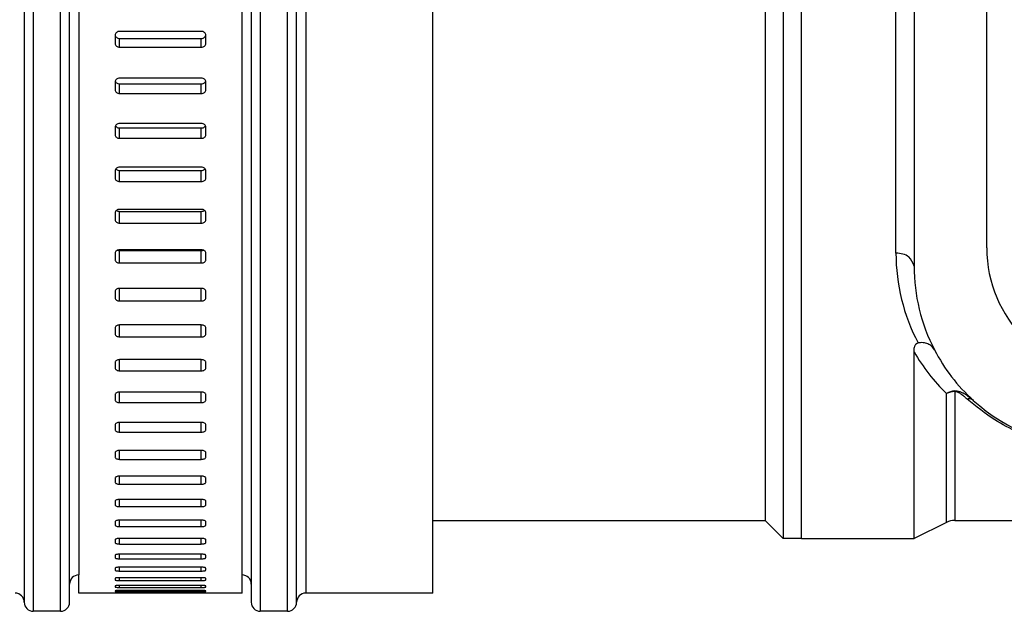
# Model space of a CAD drawing. Units: millimetres. Extents: x 454 to 1176, y 217 to 1102.
# Drawn here: x 883 to 937, y 807 to 839 of the extents above; entities that cross this region are included whole.
import ezdxf

# ---------------------------------------------------------------- set-up
doc = ezdxf.new("R2010")
doc.units = ezdxf.units.MM

# ---------------------------------------------------------------- blocks, each defined once
blk = doc.blocks.new('Einlegeblech_abgewinkelt-395908656__1', base_point=(935.997, 819.899))
at = {"color": 7, "linetype": 'Continuous'}
for p, q in [((935.997, 833.899), (935.997, 844.399)), ((935.997, 832.899), (935.997, 833.899)), ((935.997, 831.899), (935.997, 832.899)), ((935.997, 827.899), (935.997, 831.899)), ((935.997, 826.899), (935.997, 827.899))]:
    blk.add_line(p, q, dxfattribs=at)
blk = doc.blocks.new('Schnitt_Dallbit_Folie_Polyskin_4mm-977058496__2', base_point=(935.997, 819.899))
at = {"color": 7, "linetype": 'Continuous'}
for p, q in [((935.997, 833.899), (935.997, 844.399)), ((935.997, 832.899), (935.997, 833.899)), ((935.997, 831.899), (935.997, 832.899)), ((935.997, 827.899), (935.997, 831.899)), ((935.997, 826.899), (935.997, 827.899))]:
    blk.add_line(p, q, dxfattribs=at)
blk.add_arc((942.997, 826.899), 7, 180, 270, dxfattribs=at)
blk = doc.blocks.new('TPE-Flansch_spritzen-301027745__4', base_point=(925.797, 810.899))
at = {"color": 3, "linetype": 'Continuous'}
for p, q in [((930.997, 826.618), (930.997, 922.899)), ((933.786, 811.793), (933.786, 818.886)), ((934.233, 818.998), (934.22, 819.032)), ((934.233, 818.998), (934.233, 811.899))]:
    blk.add_line(p, q, dxfattribs=at)
at = {"color": 7, "linetype": 'Continuous'}
for p, q in [((925.797, 812.399), (925.797, 921.399)), ((931.997, 901.899), (931.997, 825.899)), ((935.997, 833.899), (935.997, 844.399)), ((935.997, 832.899), (935.997, 833.899)), ((935.997, 831.899), (935.997, 832.899)), ((935.997, 827.899), (935.997, 831.899)), ((935.997, 826.899), (935.997, 827.899)), ((931.997, 810.899), (931.997, 821.175)), ((925.797, 810.899), (925.797, 812.399)), ((933.786, 811.793), (931.997, 810.899)), ((934.233, 811.899), (939.89, 811.899)), ((925.797, 810.899), (931.997, 810.899))]:
    blk.add_line(p, q, dxfattribs=at)
for centre, radius, start, end in [((942.997, 826.899), 7, 180, 270), ((941.997, 825.899), 10, 180, 207.423), ((941.997, 825.899), 10, 207.423, 227.6269), ((941.997, 825.899), 10, 227.6269, 270), ((934.233, 810.899), 1, 90, 116.5651)]:
    blk.add_arc(centre, radius, start, end, dxfattribs=at)
at = {"color": 3, "linetype": 'Continuous'}
for centre, radius, start, end in [((941.656, 826.623), 10.659, 180.0264, 207.6586), ((941.269, 826.576), 10.73, 210.22, 225.782), ((934.343, 817.947), 1.091, 96.4866, 120.6966), ((934.278, 817.872), 1.127, 92.2701, 115.8798)]:
    blk.add_arc(centre, radius, start, end, dxfattribs=at)
for points, knots in [([(931.997, 825.899), (931.92, 826.093), (931.744, 826.533), (931.264, 826.588), (930.997, 826.618)], [0, 0, 0, 0, 0.586908, 1.324628, 1.324628, 1.324628, 1.324628]), ([(934.22, 819.032), (934.248, 819.033), (934.305, 819.037), (934.39, 819.026), (934.471, 819.007), (934.573, 818.973), (934.692, 818.921), (934.862, 818.824), (935.054, 818.691), (935.191, 818.57), (935.258, 818.511)], [0, 0, 0, 0, 0.085091, 0.170805, 0.254516, 0.335982, 0.492676, 0.641804, 0.922982, 1.190423, 1.190423, 1.190423, 1.190423]), ([(934.921, 818.581), (934.876, 818.621), (934.784, 818.703), (934.66, 818.799), (934.553, 818.874), (934.48, 818.919), (934.416, 818.952), (934.372, 818.971), (934.333, 818.984), (934.302, 818.993), (934.268, 818.999), (934.245, 818.998), (934.233, 818.998)], [0, 0, 0, 0, 0.1808542, 0.3695492, 0.4684631, 0.5725582, 0.6274672, 0.6854608, 0.7162106, 0.7485954, 0.782883, 0.8182075, 0.8182075, 0.8182075, 0.8182075]), ([(935.258, 818.511), (935.209, 818.543), (935.106, 818.609), (934.984, 818.591), (934.921, 818.581)], [0, 0, 0, 0, 0.1693741, 0.3550261, 0.3550261, 0.3550261, 0.3550261]), ([(941.997, 815.863), (941.704, 815.87), (941.022, 815.887), (939.913, 816.047), (938.774, 816.341), (937.592, 816.798), (936.283, 817.472), (935.415, 818.178), (934.921, 818.581)], [0, 0, 0, 0, 0.87995, 2.044838, 3.353631, 4.399552, 5.841441, 7.748012, 7.748012, 7.748012, 7.748012])]:
    blk.add_open_spline(points, degree=3, knots=knots, dxfattribs=at)
at = {"color": 7, "linetype": 'Continuous'}
for points, knots in [([(931.997, 821.175), (931.998, 821.22), (932, 821.309), (932.017, 821.421), (932.043, 821.51), (932.069, 821.564), (932.097, 821.606), (932.127, 821.636), (932.166, 821.663), (932.198, 821.671), (932.215, 821.675)], [0, 0, 0, 0, 0.1334957, 0.2687155, 0.3379984, 0.4100628, 0.4483055, 0.4893256, 0.5355564, 0.5883674, 0.5883674, 0.5883674, 0.5883674]), ([(933.121, 821.293), (933.075, 821.361), (932.983, 821.5), (932.758, 821.633), (932.494, 821.701), (932.31, 821.684), (932.215, 821.675)], [0, 0, 0, 0, 0.243328, 0.495686, 0.762661, 1.046423, 1.046423, 1.046423, 1.046423])]:
    blk.add_open_spline(points, degree=3, knots=knots, dxfattribs=at)
blk = doc.blocks.new('Einlegering_DN100-300058495__5', base_point=(905.497, 810.899))
at = {"color": 7, "linetype": 'Continuous'}
for p, q in [((924.797, 922.899), (924.797, 810.899)), ((925.797, 812.399), (925.797, 921.399)), ((923.797, 901.511), (923.797, 811.899)), ((925.797, 810.899), (925.797, 812.399)), ((905.497, 811.899), (923.797, 811.899)), ((923.797, 811.899), (924.797, 810.899)), ((925.797, 810.899), (924.797, 810.899))]:
    blk.add_line(p, q, dxfattribs=at)
blk = doc.blocks.new('HL68KH-14-08-474__6', base_point=(905.497, 810.899))
for name, p in [('Schnitt_Dallbit_Folie_Polyskin_4mm-977058496__2', (935.997, 819.899)), ('TPE-Flansch_spritzen-301027745__4', (925.797, 810.899)), ('Einlegeblech_abgewinkelt-395908656__1', (935.997, 819.899)), ('Einlegering_DN100-300058495__5', (905.497, 810.899))]:
    blk.add_blockref(name, p)
blk = doc.blocks.new('Schlauchschelle_DIN3017-d100-120mm-995908666__7', base_point=(885.497, 807.899))
at = {"color": 7, "linetype": 'Continuous'}
for p, q in [((894.997, 808.899), (894.997, 924.603)), ((885.997, 866.799), (885.997, 808.899)), ((892.747, 838.825), (888.247, 838.825)), ((887.997, 838.605), (887.997, 838.168)), ((888.247, 838.433), (892.747, 838.433)), ((892.997, 838.168), (892.997, 838.605)), ((888.247, 837.95), (892.747, 837.95)), ((892.747, 836.253), (888.247, 836.253)), ((887.997, 836.04), (887.997, 835.615)), ((888.247, 835.93), (892.747, 835.93)), ((892.997, 835.615), (892.997, 836.04)), ((888.247, 835.403), (892.747, 835.403)), ((887.997, 833.552), (887.997, 833.141)), ((892.747, 833.759), (888.247, 833.759)), ((888.247, 833.505), (892.747, 833.505)), ((892.997, 833.141), (892.997, 833.552)), ((888.247, 832.936), (892.747, 832.936)), ((892.747, 831.348), (888.247, 831.348)), ((887.997, 831.149), (887.997, 830.752)), ((888.247, 831.164), (892.747, 831.164)), ((892.997, 830.752), (892.997, 831.149)), ((888.247, 830.555), (892.747, 830.555)), ((892.747, 829.027), (888.247, 829.027)), ((887.997, 828.836), (887.997, 828.455)), ((888.247, 828.914), (892.747, 828.914)), ((892.997, 828.455), (892.997, 828.836)), ((888.247, 828.266), (892.747, 828.266)), ((887.997, 826.619), (887.997, 826.255)), ((892.747, 826.802), (888.247, 826.802)), ((888.247, 826.76), (892.747, 826.76)), ((892.997, 826.255), (892.997, 826.619)), ((888.247, 826.074), (892.747, 826.074)), ((892.747, 824.678), (888.247, 824.678)), ((887.997, 824.504), (887.997, 824.157)), ((892.997, 824.157), (892.997, 824.504)), ((888.247, 823.985), (892.747, 823.985)), ((892.747, 822.661), (888.247, 822.661)), ((887.997, 822.495), (887.997, 822.168)), ((888.247, 822.005), (892.747, 822.005)), ((892.997, 822.168), (892.997, 822.495)), ((887.997, 820.6), (887.997, 820.291)), ((892.747, 820.755), (888.247, 820.755)), ((892.997, 820.291), (892.997, 820.6)), ((888.247, 820.138), (892.747, 820.138)), ((887.997, 818.821), (887.997, 818.533)), ((892.747, 818.966), (888.247, 818.966)), ((892.997, 818.533), (892.997, 818.821)), ((888.247, 818.39), (892.747, 818.39)), ((887.997, 817.163), (887.997, 816.896)), ((892.747, 817.298), (888.247, 817.298)), ((892.997, 816.896), (892.997, 817.163)), ((888.247, 816.764), (892.747, 816.764)), ((887.997, 815.631), (887.997, 815.386)), ((892.747, 815.755), (888.247, 815.755)), ((892.997, 815.386), (892.997, 815.631)), ((888.247, 815.264), (892.747, 815.264)), ((887.997, 814.229), (887.997, 814.005)), ((892.747, 814.342), (888.247, 814.342)), ((888.247, 813.895), (892.747, 813.895)), ((892.997, 814.005), (892.997, 814.229)), ((887.997, 812.959), (887.997, 812.759)), ((892.747, 813.061), (888.247, 813.061)), ((892.997, 812.759), (892.997, 812.959)), ((888.247, 812.66), (892.747, 812.66)), ((887.997, 811.826), (887.997, 811.649)), ((892.747, 811.917), (888.247, 811.917)), ((892.997, 811.649), (892.997, 811.826)), ((888.247, 811.562), (892.747, 811.562)), ((887.997, 810.832), (887.997, 810.679)), ((892.747, 810.911), (888.247, 810.911)), ((888.247, 810.603), (892.747, 810.603)), ((892.997, 810.679), (892.997, 810.832)), ((892.747, 810.046), (888.247, 810.046)), ((887.997, 809.98), (887.997, 809.851)), ((888.247, 809.787), (892.747, 809.787)), ((892.997, 809.851), (892.997, 809.98)), ((887.997, 809.272), (887.997, 809.166)), ((892.747, 809.326), (888.247, 809.326)), ((888.247, 809.115), (892.747, 809.115)), ((892.997, 809.166), (892.997, 809.272)), ((885.997, 807.899), (885.997, 808.899)), ((887.997, 808.709), (887.997, 808.628)), ((892.747, 808.75), (888.247, 808.75)), ((888.247, 808.589), (892.747, 808.589)), ((892.997, 808.628), (892.997, 808.709)), ((894.997, 807.899), (894.997, 808.899)), ((887.997, 807.9), (885.997, 807.899)), ((887.997, 808.293), (887.997, 808.237)), ((887.997, 808.029), (887.997, 807.994)), ((888.247, 807.899), (887.997, 807.9)), ((892.747, 808.322), (888.247, 808.322)), ((888.247, 808.211), (892.747, 808.211)), ((892.747, 808.042), (888.247, 808.042)), ((888.247, 807.98), (892.747, 807.98)), ((892.747, 807.91), (888.247, 807.91)), ((892.747, 807.899), (888.247, 807.899)), ((892.997, 807.9), (892.747, 807.899)), ((892.997, 808.237), (892.997, 808.293)), ((892.997, 807.994), (892.997, 808.025)), ((894.997, 807.899), (892.997, 807.9))]:
    blk.add_line(p, q, dxfattribs=at)
at = {"color": 3, "linetype": 'Continuous'}
for p, q in [((888.247, 837.95), (888.247, 838.433)), ((892.747, 837.95), (892.747, 838.433)), ((888.247, 835.403), (888.247, 835.93)), ((892.747, 835.403), (892.747, 835.93)), ((888.247, 832.936), (888.247, 833.505)), ((892.747, 832.936), (892.747, 833.505)), ((888.247, 830.555), (888.247, 831.164)), ((892.747, 830.555), (892.747, 831.164)), ((888.247, 828.266), (888.247, 828.914)), ((892.747, 828.266), (892.747, 828.914)), ((888.247, 826.074), (888.247, 826.76)), ((892.747, 826.074), (892.747, 826.76)), ((888.247, 823.985), (888.247, 824.678)), ((892.747, 823.985), (892.747, 824.678)), ((888.247, 822.005), (888.247, 822.661)), ((892.747, 822.005), (892.747, 822.661)), ((888.247, 820.138), (888.247, 820.755)), ((892.747, 820.138), (892.747, 820.755)), ((888.247, 818.39), (888.247, 818.966)), ((892.747, 818.39), (892.747, 818.966)), ((888.247, 816.764), (888.247, 817.298)), ((892.747, 816.764), (892.747, 817.298)), ((888.247, 815.264), (888.247, 815.755)), ((892.747, 815.264), (892.747, 815.755)), ((888.247, 813.895), (888.247, 814.342)), ((892.747, 813.895), (892.747, 814.342)), ((888.247, 812.66), (888.247, 813.061)), ((892.747, 812.66), (892.747, 813.061)), ((888.247, 811.562), (888.247, 811.917)), ((892.747, 811.562), (892.747, 811.917)), ((888.247, 810.603), (888.247, 810.911)), ((892.747, 810.603), (892.747, 810.911)), ((888.247, 809.787), (888.247, 810.046)), ((892.747, 809.787), (892.747, 810.046)), ((888.247, 809.115), (888.247, 809.326)), ((892.747, 809.115), (892.747, 809.326)), ((888.247, 808.589), (888.247, 808.75)), ((892.747, 808.589), (892.747, 808.75)), ((888.247, 808.211), (888.247, 808.322)), ((888.247, 807.98), (888.247, 808.042)), ((888.247, 807.899), (888.247, 807.91)), ((892.747, 808.211), (892.747, 808.322)), ((892.747, 807.98), (892.747, 808.042)), ((892.747, 807.899), (892.747, 807.91))]:
    blk.add_line(p, q, dxfattribs=at)
at = {"color": 7, "linetype": 'Continuous'}
for points, knots in [([(888.247, 838.825), (888.215, 838.822), (888.151, 838.815), (888.068, 838.766), (888.009, 838.693), (888.001, 838.634), (887.997, 838.605)], [0, 0, 0, 0, 0.0973139, 0.1910475, 0.2803059, 0.3666913, 0.3666913, 0.3666913, 0.3666913]), ([(892.997, 838.605), (892.993, 838.634), (892.985, 838.693), (892.926, 838.766), (892.844, 838.815), (892.78, 838.822), (892.747, 838.825)], [0, 0, 0, 0, 0.0863093, 0.1754865, 0.2692974, 0.3666935, 0.3666935, 0.3666935, 0.3666935]), ([(887.997, 838.605), (888.006, 838.585), (888.024, 838.545), (888.074, 838.488), (888.151, 838.443), (888.215, 838.436), (888.247, 838.433)], [0, 0, 0, 0, 0.0652911, 0.131996, 0.2256042, 0.3229727, 0.3229727, 0.3229727, 0.3229727]), ([(892.747, 838.433), (892.78, 838.436), (892.844, 838.443), (892.92, 838.488), (892.97, 838.545), (892.988, 838.585), (892.997, 838.605)], [0, 0, 0, 0, 0.0972865, 0.1908176, 0.2575881, 0.3229771, 0.3229771, 0.3229771, 0.3229771]), ([(887.997, 838.168), (888.001, 838.139), (888.009, 838.08), (888.068, 838.008), (888.151, 837.959), (888.215, 837.953), (888.247, 837.95)], [0, 0, 0, 0, 0.085851, 0.1746228, 0.2682327, 0.3656015, 0.3656015, 0.3656015, 0.3656015]), ([(892.747, 837.95), (892.78, 837.953), (892.844, 837.959), (892.926, 838.008), (892.985, 838.08), (892.993, 838.139), (892.997, 838.168)], [0, 0, 0, 0, 0.0972867, 0.1908195, 0.2796724, 0.365599, 0.365599, 0.365599, 0.365599]), ([(888.247, 836.253), (888.215, 836.25), (888.151, 836.244), (888.069, 836.196), (888.01, 836.126), (888.001, 836.068), (887.997, 836.04)], [0, 0, 0, 0, 0.0972309, 0.1902899, 0.2779379, 0.3619729, 0.3619729, 0.3619729, 0.3619729]), ([(888.005, 836.091), (888.012, 836.072), (888.027, 836.035), (888.076, 835.982), (888.151, 835.939), (888.215, 835.933), (888.247, 835.93)], [0, 0, 0, 0, 0.0589272, 0.1201239, 0.2130429, 0.3103264, 0.3103264, 0.3103264, 0.3103264]), ([(892.997, 836.04), (892.993, 836.068), (892.985, 836.126), (892.926, 836.196), (892.844, 836.244), (892.78, 836.25), (892.747, 836.253)], [0, 0, 0, 0, 0.0839606, 0.1715278, 0.264663, 0.3619756, 0.3619756, 0.3619756, 0.3619756]), ([(892.747, 835.93), (892.78, 835.933), (892.844, 835.939), (892.918, 835.982), (892.968, 836.035), (892.983, 836.072), (892.99, 836.091)], [0, 0, 0, 0, 0.0972018, 0.1900451, 0.2513273, 0.3103696, 0.3103696, 0.3103696, 0.3103696]), ([(887.997, 835.615), (888.001, 835.587), (888.01, 835.529), (888.069, 835.459), (888.151, 835.413), (888.215, 835.406), (888.247, 835.403)], [0, 0, 0, 0, 0.0834619, 0.1705923, 0.2635131, 0.3607968, 0.3607968, 0.3607968, 0.3607968]), ([(892.747, 835.403), (892.78, 835.406), (892.844, 835.412), (892.926, 835.459), (892.985, 835.529), (892.993, 835.587), (892.997, 835.615)], [0, 0, 0, 0, 0.097202, 0.1900471, 0.277258, 0.3607939, 0.3607939, 0.3607939, 0.3607939]), ([(888.247, 833.759), (888.215, 833.756), (888.151, 833.75), (888.069, 833.704), (888.01, 833.636), (888.001, 833.58), (887.997, 833.552)], [0, 0, 0, 0, 0.0971433, 0.1894865, 0.275406, 0.3568936, 0.3568936, 0.3568936, 0.3568936]), ([(888.017, 833.631), (888.024, 833.619), (888.038, 833.594), (888.081, 833.553), (888.151, 833.514), (888.215, 833.508), (888.247, 833.505)], [0, 0, 0, 0, 0.0421766, 0.0859289, 0.1781191, 0.2753133, 0.2753133, 0.2753133, 0.2753133]), ([(892.997, 833.552), (892.993, 833.58), (892.985, 833.636), (892.925, 833.704), (892.843, 833.75), (892.78, 833.756), (892.747, 833.759)], [0, 0, 0, 0, 0.081415, 0.1672543, 0.2596722, 0.3568969, 0.3568969, 0.3568969, 0.3568969]), ([(892.747, 833.505), (892.78, 833.508), (892.843, 833.514), (892.913, 833.552), (892.956, 833.594), (892.971, 833.619), (892.978, 833.631)], [0, 0, 0, 0, 0.0971129, 0.1892289, 0.2330661, 0.2753505, 0.2753505, 0.2753505, 0.2753505]), ([(887.997, 833.141), (888.001, 833.114), (888.01, 833.058), (888.069, 832.99), (888.151, 832.945), (888.215, 832.939), (888.247, 832.936)], [0, 0, 0, 0, 0.0808774, 0.166251, 0.2584431, 0.3556376, 0.3556376, 0.3556376, 0.3556376]), ([(892.747, 832.936), (892.78, 832.939), (892.843, 832.945), (892.925, 832.99), (892.985, 833.058), (892.993, 833.114), (892.997, 833.141)], [0, 0, 0, 0, 0.0971131, 0.189231, 0.2746845, 0.3556341, 0.3556341, 0.3556341, 0.3556341]), ([(888.247, 831.348), (888.215, 831.345), (888.152, 831.339), (888.07, 831.295), (888.01, 831.23), (888.001, 831.175), (887.997, 831.149)], [0, 0, 0, 0, 0.0970521, 0.1886445, 0.2727281, 0.3514793, 0.3514793, 0.3514793, 0.3514793]), ([(888.037, 831.256), (888.042, 831.25), (888.052, 831.238), (888.087, 831.207), (888.152, 831.173), (888.215, 831.167), (888.247, 831.164)], [0, 0, 0, 0, 0.0235703, 0.047767, 0.1391955, 0.236297, 0.236297, 0.236297, 0.236297]), ([(892.997, 831.149), (892.993, 831.175), (892.985, 831.23), (892.925, 831.295), (892.843, 831.339), (892.78, 831.345), (892.747, 831.348)], [0, 0, 0, 0, 0.0786804, 0.1626844, 0.25435, 0.3514831, 0.3514831, 0.3514831, 0.3514831]), ([(892.747, 831.164), (892.78, 831.167), (892.843, 831.173), (892.907, 831.207), (892.942, 831.238), (892.953, 831.25), (892.958, 831.256)], [0, 0, 0, 0, 0.0970206, 0.1883764, 0.212656, 0.2363169, 0.2363169, 0.2363169, 0.2363169]), ([(887.997, 830.752), (888.001, 830.726), (888.01, 830.672), (888.07, 830.607), (888.152, 830.564), (888.215, 830.558), (888.247, 830.555)], [0, 0, 0, 0, 0.0781057, 0.1616181, 0.2530486, 0.3501503, 0.3501503, 0.3501503, 0.3501503]), ([(892.747, 830.555), (892.78, 830.558), (892.843, 830.564), (892.925, 830.607), (892.985, 830.672), (892.993, 830.726), (892.997, 830.752)], [0, 0, 0, 0, 0.0970209, 0.1883787, 0.2719704, 0.3501464, 0.3501464, 0.3501464, 0.3501464]), ([(888.247, 829.027), (888.215, 829.024), (888.152, 829.019), (888.07, 828.977), (888.01, 828.914), (888.001, 828.861), (887.997, 828.836)], [0, 0, 0, 0, 0.0969581, 0.1877715, 0.269924, 0.3457584, 0.3457584, 0.3457584, 0.3457584]), ([(892.997, 828.836), (892.993, 828.861), (892.984, 828.914), (892.924, 828.977), (892.843, 829.019), (892.78, 829.024), (892.747, 829.027)], [0, 0, 0, 0, 0.0757655, 0.157839, 0.248724, 0.3457627, 0.3457627, 0.3457627, 0.3457627]), ([(888.07, 828.97), (888.097, 828.954), (888.151, 828.921), (888.215, 828.917), (888.247, 828.914)], [0, 0, 0, 0, 0.0906407, 0.1876471, 0.1876471, 0.1876471, 0.1876471]), ([(892.747, 828.914), (892.78, 828.916), (892.843, 828.921), (892.898, 828.954), (892.924, 828.969)], [0, 0, 0, 0, 0.096926, 0.1874955, 0.1874955, 0.1874955, 0.1874955]), ([(887.997, 828.455), (888.001, 828.43), (888.01, 828.377), (888.07, 828.315), (888.152, 828.274), (888.215, 828.269), (888.247, 828.266)], [0, 0, 0, 0, 0.0751555, 0.1567147, 0.2473575, 0.3443642, 0.3443642, 0.3443642, 0.3443642]), ([(892.747, 828.266), (892.78, 828.269), (892.843, 828.274), (892.924, 828.315), (892.984, 828.377), (892.993, 828.43), (892.997, 828.455)], [0, 0, 0, 0, 0.0969262, 0.1874978, 0.2691358, 0.3443597, 0.3443597, 0.3443597, 0.3443597]), ([(888.247, 826.802), (888.215, 826.799), (888.152, 826.794), (888.071, 826.754), (888.01, 826.694), (888.002, 826.643), (887.997, 826.619)], [0, 0, 0, 0, 0.0968623, 0.1868759, 0.2670151, 0.3397619, 0.3397619, 0.3397619, 0.3397619]), ([(888.131, 826.781), (888.15, 826.775), (888.187, 826.762), (888.227, 826.761), (888.247, 826.76)], [0, 0, 0, 0, 0.0582922, 0.11849, 0.11849, 0.11849, 0.11849]), ([(892.997, 826.619), (892.993, 826.643), (892.984, 826.694), (892.924, 826.754), (892.842, 826.794), (892.78, 826.799), (892.747, 826.802)], [0, 0, 0, 0, 0.0726799, 0.1527408, 0.2428243, 0.3397668, 0.3397668, 0.3397668, 0.3397668]), ([(892.747, 826.76), (892.767, 826.761), (892.807, 826.762), (892.845, 826.775), (892.863, 826.781)], [0, 0, 0, 0, 0.0602165, 0.1184879, 0.1184879, 0.1184879, 0.1184879]), ([(887.997, 826.255), (888.002, 826.231), (888.01, 826.18), (888.071, 826.121), (888.152, 826.082), (888.215, 826.077), (888.247, 826.074)], [0, 0, 0, 0, 0.0720368, 0.1515644, 0.2414008, 0.3383109, 0.3383109, 0.3383109, 0.3383109]), ([(892.747, 826.074), (892.78, 826.077), (892.842, 826.082), (892.923, 826.121), (892.984, 826.18), (892.993, 826.231), (892.997, 826.255)], [0, 0, 0, 0, 0.09683, 0.1865969, 0.2662028, 0.3383058, 0.3383058, 0.3383058, 0.3383058]), ([(888.247, 824.678), (888.215, 824.675), (888.153, 824.67), (888.072, 824.633), (888.011, 824.576), (888.002, 824.527), (887.997, 824.504)], [0, 0, 0, 0, 0.0967657, 0.1859661, 0.2640249, 0.3335239, 0.3335239, 0.3335239, 0.3335239]), ([(892.997, 824.504), (892.993, 824.527), (892.984, 824.576), (892.923, 824.633), (892.842, 824.67), (892.78, 824.675), (892.747, 824.678)], [0, 0, 0, 0, 0.0694343, 0.1474153, 0.2366839, 0.3335294, 0.3335294, 0.3335294, 0.3335294]), ([(887.997, 824.157), (888.002, 824.134), (888.011, 824.085), (888.072, 824.029), (888.153, 823.993), (888.215, 823.988), (888.247, 823.985)], [0, 0, 0, 0, 0.0687601, 0.1461931, 0.2352122, 0.3320251, 0.3320251, 0.3320251, 0.3320251]), ([(892.747, 823.985), (892.78, 823.988), (892.842, 823.993), (892.923, 824.029), (892.984, 824.085), (892.993, 824.134), (892.997, 824.157)], [0, 0, 0, 0, 0.0967334, 0.1856846, 0.2631952, 0.3320194, 0.3320194, 0.3320194, 0.3320194]), ([(888.247, 822.661), (888.215, 822.658), (888.153, 822.653), (888.072, 822.618), (888.011, 822.565), (888.002, 822.518), (887.997, 822.495)], [0, 0, 0, 0, 0.0966693, 0.185051, 0.2609786, 0.3270813, 0.3270813, 0.3270813, 0.3270813]), ([(892.997, 822.495), (892.993, 822.518), (892.983, 822.565), (892.922, 822.618), (892.842, 822.653), (892.78, 822.658), (892.747, 822.661)], [0, 0, 0, 0, 0.0660401, 0.1418904, 0.2303388, 0.3270874, 0.3270874, 0.3270874, 0.3270874]), ([(887.997, 822.168), (888.002, 822.146), (888.011, 822.099), (888.072, 822.047), (888.153, 822.012), (888.215, 822.008), (888.247, 822.005)], [0, 0, 0, 0, 0.0653375, 0.1406294, 0.2288283, 0.3255446, 0.3255446, 0.3255446, 0.3255446]), ([(892.747, 822.005), (892.78, 822.008), (892.842, 822.012), (892.922, 822.046), (892.983, 822.099), (892.993, 822.146), (892.997, 822.168)], [0, 0, 0, 0, 0.0966372, 0.1847698, 0.2601389, 0.3255383, 0.3255383, 0.3255383, 0.3255383]), ([(888.247, 820.755), (888.215, 820.753), (888.153, 820.748), (888.073, 820.716), (888.012, 820.666), (888.002, 820.62), (887.997, 820.6)], [0, 0, 0, 0, 0.0965739, 0.1841401, 0.2579036, 0.3204744, 0.3204744, 0.3204744, 0.3204744]), ([(892.997, 820.6), (892.993, 820.62), (892.983, 820.666), (892.922, 820.716), (892.841, 820.748), (892.78, 820.753), (892.747, 820.755)], [0, 0, 0, 0, 0.0625104, 0.1361971, 0.2238283, 0.320481, 0.320481, 0.320481, 0.320481]), ([(887.997, 820.291), (888.002, 820.271), (888.012, 820.226), (888.073, 820.177), (888.153, 820.145), (888.215, 820.141), (888.247, 820.138)], [0, 0, 0, 0, 0.0617821, 0.1349052, 0.2222892, 0.3189104, 0.3189104, 0.3189104, 0.3189104]), ([(892.747, 820.138), (892.78, 820.141), (892.841, 820.145), (892.921, 820.177), (892.983, 820.226), (892.993, 820.271), (892.997, 820.291)], [0, 0, 0, 0, 0.0965424, 0.183862, 0.2570616, 0.3189035, 0.3189035, 0.3189035, 0.3189035]), ([(888.247, 818.966), (888.215, 818.964), (888.154, 818.96), (888.074, 818.929), (888.012, 818.884), (888.002, 818.84), (887.997, 818.821)], [0, 0, 0, 0, 0.0964806, 0.1832425, 0.254829, 0.313747, 0.313747, 0.313747, 0.313747]), ([(892.997, 818.821), (892.993, 818.84), (892.982, 818.884), (892.921, 818.929), (892.841, 818.96), (892.78, 818.964), (892.747, 818.966)], [0, 0, 0, 0, 0.0588598, 0.1303699, 0.2171951, 0.3137542, 0.3137542, 0.3137542, 0.3137542]), ([(887.997, 818.533), (888.002, 818.513), (888.012, 818.47), (888.074, 818.425), (888.154, 818.396), (888.215, 818.392), (888.247, 818.39)], [0, 0, 0, 0, 0.058109, 0.1290556, 0.2156388, 0.3121672, 0.3121672, 0.3121672, 0.3121672]), ([(892.747, 818.39), (892.78, 818.392), (892.841, 818.396), (892.92, 818.425), (892.982, 818.47), (892.993, 818.513), (892.997, 818.533)], [0, 0, 0, 0, 0.0964501, 0.1829704, 0.2539932, 0.3121598, 0.3121598, 0.3121598, 0.3121598]), ([(888.247, 817.298), (888.215, 817.296), (888.154, 817.292), (888.075, 817.264), (888.013, 817.223), (888.002, 817.181), (887.997, 817.163)], [0, 0, 0, 0, 0.0963904, 0.1823678, 0.2517862, 0.3069469, 0.3069469, 0.3069469, 0.3069469]), ([(892.997, 817.163), (892.993, 817.181), (892.982, 817.223), (892.92, 817.264), (892.841, 817.292), (892.78, 817.296), (892.747, 817.298)], [0, 0, 0, 0, 0.0551047, 0.1244471, 0.2104862, 0.3069546, 0.3069546, 0.3069546, 0.3069546]), ([(887.997, 816.896), (888.002, 816.878), (888.013, 816.837), (888.075, 816.796), (888.154, 816.769), (888.215, 816.766), (888.247, 816.764)], [0, 0, 0, 0, 0.0543351, 0.12312, 0.2089249, 0.3053639, 0.3053639, 0.3053639, 0.3053639]), ([(892.747, 816.764), (892.78, 816.766), (892.841, 816.769), (892.919, 816.796), (892.982, 816.837), (892.993, 816.878), (892.997, 816.896)], [0, 0, 0, 0, 0.0963611, 0.1821047, 0.2509655, 0.3053559, 0.3053559, 0.3053559, 0.3053559]), ([(888.247, 815.755), (888.215, 815.754), (888.154, 815.75), (888.076, 815.725), (888.014, 815.687), (888.002, 815.648), (887.997, 815.631)], [0, 0, 0, 0, 0.0963041, 0.1815255, 0.2488084, 0.3001269, 0.3001269, 0.3001269, 0.3001269]), ([(892.997, 815.631), (892.992, 815.648), (892.981, 815.687), (892.919, 815.725), (892.841, 815.75), (892.78, 815.754), (892.747, 815.755)], [0, 0, 0, 0, 0.0512645, 0.1184717, 0.2037532, 0.300135, 0.300135, 0.300135, 0.300135]), ([(887.997, 815.386), (888.002, 815.369), (888.014, 815.33), (888.076, 815.294), (888.154, 815.269), (888.215, 815.266), (888.247, 815.264)], [0, 0, 0, 0, 0.0504802, 0.1171426, 0.2022003, 0.2985541, 0.2985541, 0.2985541, 0.2985541]), ([(892.747, 815.264), (892.78, 815.266), (892.84, 815.269), (892.919, 815.294), (892.981, 815.33), (892.992, 815.369), (892.997, 815.386)], [0, 0, 0, 0, 0.0962763, 0.1812744, 0.2480122, 0.2985458, 0.2985458, 0.2985458, 0.2985458]), ([(888.247, 814.342), (888.215, 814.34), (888.154, 814.337), (888.077, 814.314), (888.014, 814.281), (888.002, 814.244), (887.997, 814.229)], [0, 0, 0, 0, 0.0962227, 0.180725, 0.245931, 0.2933448, 0.2933448, 0.2933448, 0.2933448]), ([(887.997, 814.005), (888.002, 813.99), (888.014, 813.954), (888.077, 813.922), (888.154, 813.899), (888.215, 813.897), (888.247, 813.895)], [0, 0, 0, 0, 0.0465682, 0.1111734, 0.1955235, 0.2917973, 0.2917973, 0.2917973, 0.2917973]), ([(892.997, 814.229), (892.992, 814.244), (892.98, 814.281), (892.918, 814.314), (892.84, 814.337), (892.78, 814.34), (892.747, 814.342)], [0, 0, 0, 0, 0.0473618, 0.1124923, 0.1970533, 0.2933533, 0.2933533, 0.2933533, 0.2933533]), ([(892.747, 813.895), (892.78, 813.897), (892.84, 813.899), (892.918, 813.922), (892.98, 813.954), (892.992, 813.99), (892.997, 814.005)], [0, 0, 0, 0, 0.0961967, 0.1804886, 0.2451691, 0.2917887, 0.2917887, 0.2917887, 0.2917887]), ([(888.247, 813.061), (888.215, 813.06), (888.155, 813.057), (888.078, 813.036), (888.015, 813.008), (888.003, 812.973), (887.997, 812.959)], [0, 0, 0, 0, 0.0961469, 0.1799755, 0.2431907, 0.2866656, 0.2866656, 0.2866656, 0.2866656]), ([(887.997, 812.759), (888.003, 812.745), (888.016, 812.711), (888.078, 812.684), (888.155, 812.664), (888.215, 812.661), (888.247, 812.66)], [0, 0, 0, 0, 0.0426281, 0.1052698, 0.1889601, 0.28516, 0.28516, 0.28516, 0.28516]), ([(892.997, 812.959), (892.992, 812.973), (892.979, 813.008), (892.917, 813.036), (892.84, 813.057), (892.78, 813.06), (892.747, 813.061)], [0, 0, 0, 0, 0.0434247, 0.1065647, 0.1904504, 0.2866743, 0.2866743, 0.2866743, 0.2866743]), ([(892.747, 812.66), (892.78, 812.661), (892.84, 812.664), (892.917, 812.684), (892.979, 812.711), (892.992, 812.745), (892.997, 812.759)], [0, 0, 0, 0, 0.096123, 0.1797565, 0.2424734, 0.2851512, 0.2851512, 0.2851512, 0.2851512]), ([(888.247, 811.917), (888.215, 811.915), (888.155, 811.913), (888.078, 811.894), (888.017, 811.871), (888.003, 811.839), (887.997, 811.826)], [0, 0, 0, 0, 0.0960776, 0.1792856, 0.2406258, 0.2801631, 0.2801631, 0.2801631, 0.2801631]), ([(892.997, 811.826), (892.992, 811.839), (892.978, 811.871), (892.916, 811.894), (892.84, 811.913), (892.78, 811.915), (892.747, 811.917)], [0, 0, 0, 0, 0.0394886, 0.1007536, 0.1840175, 0.2801717, 0.2801717, 0.2801717, 0.2801717]), ([(887.997, 811.649), (888.003, 811.637), (888.017, 811.606), (888.079, 811.583), (888.155, 811.565), (888.215, 811.563), (888.247, 811.562)], [0, 0, 0, 0, 0.0386974, 0.0994991, 0.1825853, 0.2787179, 0.2787179, 0.2787179, 0.2787179]), ([(892.747, 811.562), (892.78, 811.563), (892.84, 811.565), (892.916, 811.583), (892.978, 811.606), (892.992, 811.637), (892.997, 811.649)], [0, 0, 0, 0, 0.096056, 0.1790867, 0.2399635, 0.2787091, 0.2787091, 0.2787091, 0.2787091]), ([(888.247, 810.911), (888.215, 810.91), (888.155, 810.908), (888.079, 810.891), (888.018, 810.872), (888.003, 810.843), (887.997, 810.832)], [0, 0, 0, 0, 0.0960154, 0.1786637, 0.2382752, 0.2739228, 0.2739228, 0.2739228, 0.2739228]), ([(887.997, 810.679), (888.003, 810.668), (888.018, 810.64), (888.079, 810.622), (888.155, 810.606), (888.215, 810.604), (888.247, 810.603)], [0, 0, 0, 0, 0.0348255, 0.0939417, 0.1764869, 0.2725595, 0.2725595, 0.2725595, 0.2725595]), ([(892.997, 810.832), (892.992, 810.843), (892.977, 810.872), (892.916, 810.891), (892.84, 810.908), (892.78, 810.91), (892.747, 810.911)], [0, 0, 0, 0, 0.0356001, 0.0951365, 0.1778394, 0.2739312, 0.2739312, 0.2739312, 0.2739312]), ([(892.747, 810.603), (892.78, 810.604), (892.839, 810.606), (892.915, 810.622), (892.976, 810.64), (892.992, 810.668), (892.997, 810.679)], [0, 0, 0, 0, 0.0959964, 0.1784872, 0.2376785, 0.2725511, 0.2725511, 0.2725511, 0.2725511]), ([(888.247, 810.046), (888.215, 810.046), (888.155, 810.044), (888.08, 810.029), (888.02, 810.015), (888.003, 809.989), (887.997, 809.98)], [0, 0, 0, 0, 0.0959611, 0.1781172, 0.2361779, 0.2680477, 0.2680477, 0.2680477, 0.2680477]), ([(892.997, 809.98), (892.991, 809.989), (892.975, 810.015), (892.915, 810.029), (892.839, 810.044), (892.78, 810.046), (892.747, 810.046)], [0, 0, 0, 0, 0.031823, 0.0898085, 0.1720182, 0.2680554, 0.2680554, 0.2680554, 0.2680554]), ([(887.997, 809.851), (888.003, 809.842), (888.02, 809.816), (888.08, 809.804), (888.155, 809.789), (888.215, 809.788), (888.247, 809.787)], [0, 0, 0, 0, 0.0310809, 0.0886972, 0.1707712, 0.266792, 0.266792, 0.266792, 0.266792]), ([(892.747, 809.787), (892.78, 809.788), (892.839, 809.789), (892.915, 809.804), (892.975, 809.816), (892.991, 809.842), (892.997, 809.851)], [0, 0, 0, 0, 0.0959448, 0.1779654, 0.2356569, 0.2667843, 0.2667843, 0.2667843, 0.2667843]), ([(888.247, 809.326), (888.215, 809.325), (888.156, 809.324), (888.08, 809.311), (888.021, 809.302), (888.003, 809.279), (887.997, 809.272)], [0, 0, 0, 0, 0.0959151, 0.1776531, 0.2343713, 0.2626658, 0.2626658, 0.2626658, 0.2626658]), ([(887.997, 809.166), (888.003, 809.159), (888.022, 809.137), (888.08, 809.129), (888.156, 809.117), (888.215, 809.116), (888.247, 809.115)], [0, 0, 0, 0, 0.0275607, 0.0838933, 0.1655719, 0.2615495, 0.2615495, 0.2615495, 0.2615495]), ([(892.997, 809.272), (892.991, 809.279), (892.973, 809.302), (892.915, 809.311), (892.839, 809.324), (892.78, 809.325), (892.747, 809.326)], [0, 0, 0, 0, 0.0282478, 0.0848907, 0.1666813, 0.2626724, 0.2626724, 0.2626724, 0.2626724]), ([(892.747, 809.115), (892.779, 809.116), (892.839, 809.117), (892.914, 809.129), (892.973, 809.137), (892.991, 809.159), (892.997, 809.166)], [0, 0, 0, 0, 0.0959017, 0.1775279, 0.2339357, 0.261543, 0.261543, 0.261543, 0.261543]), ([(888.247, 808.75), (888.215, 808.75), (888.156, 808.749), (888.08, 808.739), (888.023, 808.733), (888.003, 808.714), (887.997, 808.709)], [0, 0, 0, 0, 0.095878, 0.1772772, 0.2328905, 0.2579424, 0.2579424, 0.2579424, 0.2579424]), ([(887.997, 808.628), (888.003, 808.623), (888.024, 808.605), (888.08, 808.6), (888.156, 808.59), (888.215, 808.59), (888.247, 808.589)], [0, 0, 0, 0, 0.0244051, 0.0796987, 0.161063, 0.2570063, 0.2570063, 0.2570063, 0.2570063]), ([(892.997, 808.709), (892.991, 808.714), (892.971, 808.733), (892.914, 808.739), (892.839, 808.749), (892.779, 808.75), (892.747, 808.75)], [0, 0, 0, 0, 0.0250046, 0.0805425, 0.1619937, 0.2579475, 0.2579475, 0.2579475, 0.2579475]), ([(892.747, 808.589), (892.779, 808.59), (892.839, 808.59), (892.914, 808.6), (892.971, 808.605), (892.991, 808.623), (892.997, 808.628)], [0, 0, 0, 0, 0.0958676, 0.1771801, 0.232549, 0.2570015, 0.2570015, 0.2570015, 0.2570015]), ([(888.247, 808.322), (888.215, 808.321), (888.157, 808.321), (888.084, 808.316), (888.036, 808.308), (888.009, 808.304), (888, 808.295), (887.997, 808.293)], [0, 0, 0, 0, 0.0958501, 0.1769943, 0.2169587, 0.2429677, 0.2545127, 0.2545127, 0.2545127, 0.2545127]), ([(887.997, 808.237), (888, 808.235), (888.009, 808.226), (888.036, 808.224), (888.084, 808.216), (888.156, 808.212), (888.215, 808.211), (888.247, 808.211)], [0, 0, 0, 0, 0.0111263, 0.0369009, 0.0767183, 0.1578533, 0.2537718, 0.2537718, 0.2537718, 0.2537718]), ([(888.247, 808.042), (888.215, 808.041), (888.156, 808.041), (888.084, 808.038), (888.032, 808.034), (888.008, 808.03), (887.997, 808.029)], [0, 0, 0, 0, 0.0958317, 0.1768081, 0.2183331, 0.2504937, 0.2504937, 0.2504937, 0.2504937]), ([(887.997, 807.994), (888.008, 807.992), (888.032, 807.987), (888.084, 807.983), (888.156, 807.981), (888.215, 807.981), (888.247, 807.98)], [0, 0, 0, 0, 0.0324041, 0.0739018, 0.1548956, 0.2507989, 0.2507989, 0.2507989, 0.2507989]), ([(888.247, 807.91), (888.215, 807.91), (888.156, 807.91), (888.084, 807.909), (888.032, 807.908), (888.008, 807.907), (887.997, 807.906)], [0, 0, 0, 0, 0.0958231, 0.1767209, 0.2181123, 0.2500335, 0.2500335, 0.2500335, 0.2500335]), ([(892.997, 808.293), (892.995, 808.295), (892.985, 808.304), (892.958, 808.308), (892.911, 808.316), (892.838, 808.321), (892.779, 808.321), (892.747, 808.322)], [0, 0, 0, 0, 0.0115226, 0.0374779, 0.0773951, 0.1585907, 0.2545165, 0.2545165, 0.2545165, 0.2545165]), ([(892.747, 808.211), (892.779, 808.211), (892.838, 808.212), (892.911, 808.216), (892.958, 808.223), (892.985, 808.226), (892.994, 808.235), (892.997, 808.237)], [0, 0, 0, 0, 0.0958429, 0.1769266, 0.2167912, 0.2426194, 0.2537683, 0.2537683, 0.2537683, 0.2537683]), ([(892.997, 808.025), (892.987, 808.027), (892.963, 808.034), (892.911, 808.038), (892.838, 808.041), (892.779, 808.041), (892.747, 808.042)], [0, 0, 0, 0, 0.0326476, 0.0742281, 0.1552555, 0.2511628, 0.2511628, 0.2511628, 0.2511628]), ([(892.747, 807.98), (892.779, 807.981), (892.838, 807.981), (892.911, 807.983), (892.963, 807.987), (892.987, 807.992), (892.997, 807.994)], [0, 0, 0, 0, 0.0958277, 0.1767706, 0.2183162, 0.2507984, 0.2507984, 0.2507984, 0.2507984]), ([(892.997, 807.9), (892.994, 807.902), (892.984, 807.908), (892.958, 807.907), (892.92, 807.909), (892.87, 807.909), (892.811, 807.91), (892.769, 807.91), (892.747, 807.91)], [0, 0, 0, 0, 0.0099742, 0.0350735, 0.0745397, 0.1262027, 0.1864355, 0.2513873, 0.2513873, 0.2513873, 0.2513873])]:
    blk.add_open_spline(points, degree=3, knots=knots, dxfattribs=at)
blk = doc.blocks.new('Lippendichtung_aussen_anspritzen-315058520__9', base_point=(859.497, 806.899))
at = {"color": 3, "linetype": 'Continuous'}
for p, q in [((895.997, 926.899), (895.997, 806.899)), ((897.497, 806.899), (897.497, 926.899)), ((883.497, 866.795), (883.497, 806.899)), ((884.997, 806.899), (884.997, 866.795)), ((898.497, 866.797), (898.497, 807.899))]:
    blk.add_line(p, q, dxfattribs=at)
at = {"color": 7, "linetype": 'Continuous'}
for p, q in [((882.997, 926.399), (882.997, 807.399)), ((895.497, 925.399), (895.497, 808.399)), ((894.997, 808.899), (894.997, 924.603)), ((905.497, 811.899), (905.497, 901.511)), ((885.497, 808.399), (885.497, 866.796)), ((885.997, 866.799), (885.997, 808.899)), ((897.997, 807.399), (897.997, 866.796)), ((905.497, 807.899), (905.497, 811.899)), ((885.497, 807.399), (885.497, 808.399)), ((895.497, 808.399), (895.497, 807.399)), ((905.497, 807.899), (898.497, 807.899)), ((884.997, 806.899), (883.497, 806.899)), ((897.497, 806.899), (895.997, 806.899))]:
    blk.add_line(p, q, dxfattribs=at)
for centre, start, end in [((885.997, 808.399), 90, 180), ((894.997, 808.399), 0, 90), ((882.497, 807.399), 0, 90), ((898.497, 807.399), 90, 180), ((883.497, 807.399), 180, 270), ((884.997, 807.399), 270, 0), ((895.997, 807.399), 180, 270), ((897.497, 807.399), 270, 0)]:
    blk.add_arc(centre, 0.5, start, end, dxfattribs=at)
blk = doc.blocks.new('Stutzen_DN50_umspritzt__11', base_point=(485.497, 803.108))
blk.add_blockref('Lippendichtung_aussen_anspritzen-315058520__9', (859.497, 806.899))
blk = doc.blocks.new('HL068_5E__12', base_point=(485.497, 803.108))
for name, p in [('Schlauchschelle_DIN3017-d100-120mm-995908666__7', (885.497, 807.899)), ('Stutzen_DN50_umspritzt__11', (485.497, 803.108))]:
    blk.add_blockref(name, p)
blk = doc.blocks.new('HL68H-50-WEB-Zeichnung__13', base_point=(485.497, 803.108))
for name, p in [('HL68KH-14-08-474__6', (905.497, 810.899)), ('HL068_5E__12', (485.497, 803.108))]:
    blk.add_blockref(name, p)
blk = doc.blocks.new('Untsicht1', base_point=(806, 951.971))
blk.add_blockref('HL68H-50-WEB-Zeichnung__13', (485.497, 803.108))

msp = doc.modelspace()

# ---------------------------------------------------------------- block references
msp.add_blockref('Untsicht1', (806, 951.970731))

doc.saveas('drawing.dxf')
